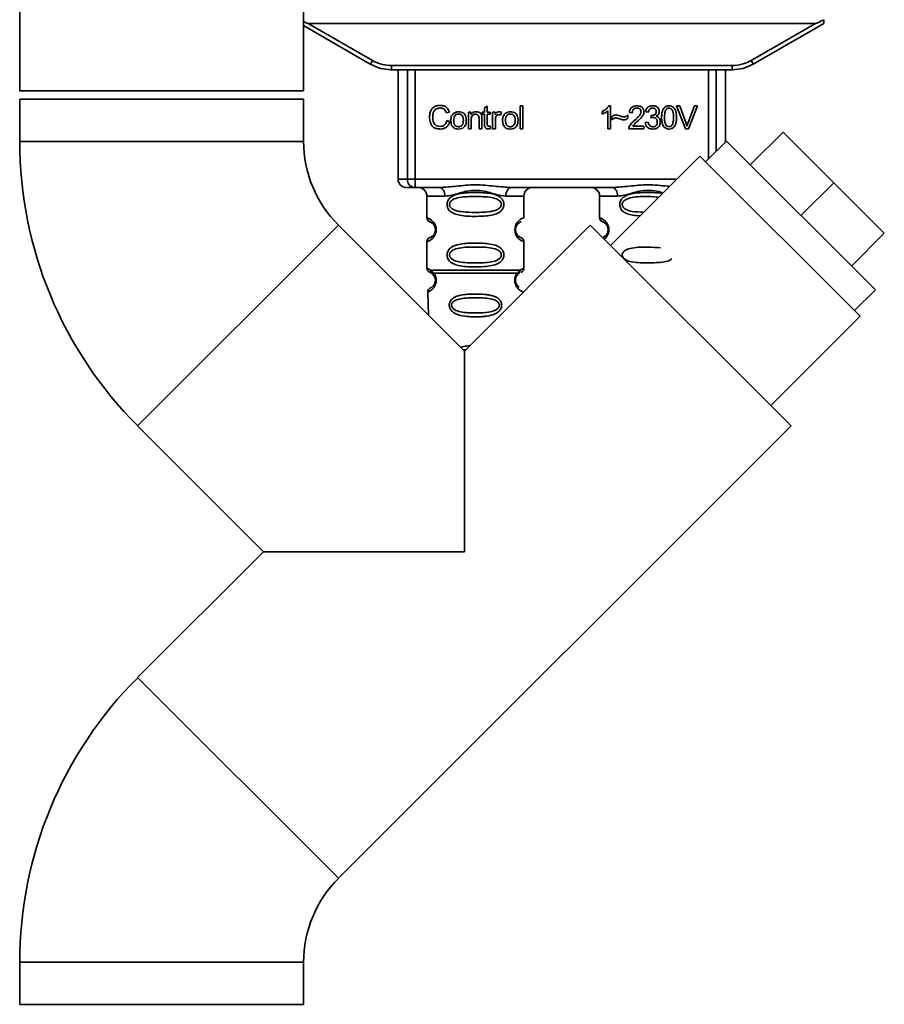
# Paper-space layout 'Blatt1' of a CAD drawing. Units: millimetres. Extents: x 0 to 5940, y 0 to 4200.
# Drawn here: x 1668 to 1770, y 2752 to 2869 of the extents above; entities that cross this region are included whole.
import ezdxf

# ---------------------------------------------------------------- set-up
doc = ezdxf.new("R2010")
doc.units = ezdxf.units.MM
doc.header["$LTSCALE"] = 10

psp = doc.layouts.new('Blatt1')

# ---------------------------------------------------------------- linework, layer by layer
at = {"color": 7, "linetype": 'Continuous', "lineweight": 35}
for p, q in [((1667.86, 3119.97), (1667.86, 2860.47)), ((1701.56, 2860.47), (1701.56, 2901.47)), ((1701.56, 2868.21), (1709.48, 2863.64)), ((1702.11, 2868.47), (1762.32, 2868.47)), ((1702.11, 2868.47), (1709.73, 2864.07)), ((1754.7, 2864.07), (1762.32, 2868.47)), ((1754.95, 2863.64), (1763.31, 2868.47)), ((1711.98, 2862.97), (1711.91, 2862.97)), ((1711.98, 2863.47), (1752.45, 2863.47)), ((1711.98, 2863.47), (1711.98, 2862.97)), ((1752.45, 2862.97), (1711.98, 2862.97)), ((1712.79, 2862.97), (1712.79, 2849.97)), ((1713.89, 2849.97), (1713.89, 2862.97)), ((1714.82, 2862.97), (1714.82, 2849.97)), ((1749.61, 2852.37), (1749.61, 2862.97)), ((1750.54, 2862.97), (1750.54, 2853.29)), ((1751.63, 2854.39), (1751.63, 2862.97)), ((1752.45, 2862.97), (1752.45, 2863.47)), ((1752.52, 2862.97), (1752.45, 2862.97)), ((1667.86, 2860.47), (1684.71, 2860.47)), ((1684.71, 2860.47), (1701.56, 2860.47)), ((1667.86, 2859.47), (1667.86, 2854.47)), ((1667.86, 2859.47), (1701.56, 2859.47)), ((1701.56, 2854.47), (1701.56, 2859.47)), ((1723.03, 2858.43), (1723.37, 2858.63)), ((1723.03, 2857.94), (1723.03, 2858.43)), ((1723.37, 2858.63), (1723.37, 2857.94)), ((1727.27, 2858.69), (1727.6, 2858.69)), ((1727.27, 2855.97), (1727.27, 2858.69)), ((1727.6, 2858.69), (1727.6, 2855.97)), ((1737.8, 2858.69), (1738.01, 2858.69)), ((1738.01, 2858.69), (1738.01, 2855.97)), ((1745.84, 2858.69), (1746.23, 2858.69)), ((1746.89, 2855.97), (1745.84, 2858.69)), ((1746.23, 2858.69), (1746.94, 2856.72)), ((1747.23, 2856.72), (1747.96, 2858.69)), ((1748.33, 2858.69), (1747.26, 2855.97)), ((1747.96, 2858.69), (1748.33, 2858.69)), ((1718.87, 2857.95), (1718.51, 2857.86)), ((1721.13, 2857.94), (1721.43, 2857.94)), ((1721.13, 2855.97), (1721.13, 2857.94)), ((1721.43, 2857.94), (1721.43, 2857.66)), ((1721.46, 2857.05), (1721.46, 2855.97)), ((1722.39, 2855.97), (1722.39, 2857.17)), ((1722.73, 2857.18), (1722.73, 2855.97)), ((1722.78, 2857.94), (1723.03, 2857.94)), ((1722.78, 2857.68), (1722.78, 2857.94)), ((1723.03, 2857.68), (1722.78, 2857.68)), ((1723.03, 2856.55), (1723.03, 2857.68)), ((1723.37, 2857.94), (1723.7, 2857.94)), ((1723.7, 2857.68), (1723.37, 2857.68)), ((1723.37, 2857.68), (1723.37, 2856.53)), ((1723.7, 2857.94), (1723.7, 2857.68)), ((1724, 2857.94), (1724.3, 2857.94)), ((1724, 2855.97), (1724, 2857.94)), ((1724.3, 2857.94), (1724.3, 2857.64)), ((1724.33, 2857), (1724.33, 2855.97)), ((1725.06, 2857.88), (1724.94, 2857.57)), ((1737.01, 2857.69), (1737.01, 2858.01)), ((1737.68, 2855.97), (1737.68, 2858.09)), ((1738.17, 2857.01), (1738.17, 2857.39)), ((1740.07, 2857.61), (1740.07, 2857.22)), ((1740.58, 2857.87), (1740.24, 2857.91)), ((1742.49, 2857.93), (1742.16, 2857.99)), ((1742.78, 2857.26), (1742.82, 2857.55)), ((1718.56, 2856.93), (1718.92, 2856.84)), ((1721.46, 2855.97), (1721.13, 2855.97)), ((1722.73, 2855.97), (1722.39, 2855.97)), ((1723.7, 2856.27), (1723.75, 2855.98)), ((1724.33, 2855.97), (1724, 2855.97)), ((1727.6, 2855.97), (1727.27, 2855.97)), ((1738.01, 2855.97), (1737.68, 2855.97)), ((1741.97, 2855.97), (1740.18, 2855.97)), ((1740.64, 2856.29), (1741.97, 2856.29)), ((1741.97, 2856.29), (1741.97, 2855.97)), ((1742.13, 2856.69), (1742.46, 2856.74)), ((1747.26, 2855.97), (1746.89, 2855.97)), ((1754.59, 2851.69), (1758.48, 2855.57)), ((1764.49, 2849.56), (1758.48, 2855.57)), ((1667.86, 2854.47), (1701.56, 2854.47)), ((1751.76, 2854.51), (1749.28, 2852.04)), ((1751.76, 2854.51), (1769.44, 2836.84)), ((1748.61, 2852.71), (1738.01, 2842.1)), ((1748.61, 2852.71), (1767.63, 2833.69)), ((1712.79, 2849.97), (1713.89, 2849.97)), ((1713.89, 2849.97), (1714.82, 2849.97)), ((1714.82, 2849.97), (1714.82, 2848.97)), ((1714.82, 2849.97), (1745.88, 2849.97)), ((1717.72, 2848.97), (1714.82, 2848.97)), ((1738.22, 2848.97), (1726.21, 2848.97)), ((1760.6, 2845.67), (1764.49, 2849.56)), ((1770.5, 2843.55), (1764.49, 2849.56)), ((1716.21, 2847.97), (1716.21, 2845.39)), ((1716.21, 2847.97), (1718.35, 2847.97)), ((1725.58, 2847.97), (1727.71, 2847.97)), ((1727.71, 2845.39), (1727.71, 2847.97)), ((1736.71, 2847.97), (1736.71, 2845.39)), ((1736.71, 2847.97), (1738.85, 2847.97)), ((1681.86, 2820.68), (1705.69, 2844.51)), ((1720.65, 2829.55), (1705.69, 2844.51)), ((1735.6, 2844.51), (1720.65, 2829.55)), ((1735.6, 2844.51), (1759.43, 2820.68)), ((1766.61, 2839.66), (1770.5, 2843.55)), ((1716.21, 2842.56), (1716.21, 2839.39)), ((1727.71, 2839.39), (1727.71, 2842.56)), ((1716.55, 2838.92), (1716.84, 2838.76)), ((1716.69, 2839.15), (1717.02, 2838.8)), ((1716.77, 2838.8), (1716.76, 2838.83)), ((1716.84, 2838.76), (1717.04, 2838.54)), ((1726.89, 2838.54), (1727.09, 2838.76)), ((1726.9, 2838.8), (1727.24, 2839.15)), ((1727.09, 2838.76), (1727.16, 2838.79)), ((1716.3, 2836.57), (1716.39, 2833.81)), ((1727.63, 2836.53), (1727.63, 2836.57)), ((1766.96, 2834.36), (1769.44, 2836.84)), ((1757.03, 2823.08), (1767.63, 2833.69)), ((1720.51, 2829.69), (1720.81, 2829.72)), ((1720.65, 2829.55), (1720.65, 2805.72)), ((1681.86, 2820.68), (1696.82, 2805.72)), ((1705.69, 2766.94), (1759.43, 2820.68)), ((1696.82, 2805.72), (1681.86, 2790.77)), ((1720.65, 2805.72), (1696.82, 2805.72)), ((1681.86, 2790.77), (1705.69, 2766.94)), ((1667.86, 2756.97), (1667.86, 2751.97)), ((1667.86, 2756.97), (1701.56, 2756.97)), ((1701.56, 2751.97), (1701.56, 2756.97)), ((1667.86, 2751.97), (1701.56, 2751.97))]:
    psp.add_line(p, q, dxfattribs=at)
at = {"color": 7, "linetype": 'Continuous', "lineweight": 35, "flags": 128}
for points in [[(1718.35, 2847.97), (1718.34, 2848.17), (1718.3, 2848.36), (1718.24, 2848.53), (1718.17, 2848.68), (1718.07, 2848.8), (1717.96, 2848.9), (1717.84, 2848.95), (1717.72, 2848.97)], [(1726.21, 2848.97), (1726.08, 2848.95), (1725.97, 2848.9), (1725.86, 2848.8), (1725.76, 2848.68), (1725.68, 2848.53), (1725.63, 2848.36), (1725.59, 2848.17), (1725.58, 2847.97)], [(1738.85, 2847.97), (1738.84, 2848.17), (1738.8, 2848.36), (1738.74, 2848.53), (1738.67, 2848.68), (1738.57, 2848.8), (1738.46, 2848.9), (1738.34, 2848.95), (1738.22, 2848.97)]]:
    psp.add_lwpolyline(points, dxfattribs=at)
at = {"color": 7, "linetype": 'Continuous', "lineweight": 35}
for centre, radius, start, end in [((1685.11, 2878.14), 28.36, 329.2468, 330.2494), ((1779.32, 2878.14), 28.36, 209.7506, 210.7532), ((1715.66, 2854.47), 47.79, 180, 225), ((1715.66, 2854.47), 14.09, 180, 225), ((1713.79, 2849.97), 1, 180, 270), ((1714.85, 2849.94), 0.966, 177.9134, 267.7491), ((1715.21, 2847.97), 1, 0, 90), ((1728.71, 2847.97), 1, 90, 180), ((1735.71, 2847.97), 1, 0, 90), ((1716.71, 2845.39), 0.5, 180, 250.5288), ((1728.1, 2843.97), 1.46, 105.1096, 254.8904), ((1737.21, 2845.39), 0.5, 180, 250.5288), ((1716.71, 2842.56), 0.5, 109.4712, 180), ((1716.71, 2839.39), 0.5, 180, 250.5288), ((1716.8, 2836.59), 0.5, 112.8915, 182), ((1715.66, 2756.97), 47.79, 135, 180), ((1715.66, 2756.97), 14.09, 135, 180)]:
    psp.add_arc(centre, radius, start, end, dxfattribs=at)
for points, knots in [([(1702.11, 2868.47), (1702.1, 2868.47), (1702.08, 2868.48), (1702.03, 2868.49), (1701.91, 2868.53), (1701.75, 2868.61), (1701.62, 2868.67), (1701.56, 2868.7)], [0, 0, 0, 0, 0.04263, 0.107468, 0.255515, 0.661632, 1, 1, 1, 1]), ([(1763.31, 2868.92), (1763.06, 2868.79), (1762.76, 2868.64), (1762.44, 2868.5), (1762.35, 2868.48), (1762.33, 2868.47), (1762.32, 2868.47)], [0, 0, 0, 0, 0.759745, 0.932709, 0.973735, 1, 1, 1, 1]), ([(1763.31, 2868.92), (1763.31, 2868.85), (1763.31, 2868.72), (1763.31, 2868.57), (1763.31, 2868.49), (1763.31, 2868.48), (1763.31, 2868.47)], [0, 0, 0, 0, 0.288437, 0.58078, 0.798899, 1, 1, 1, 1]), ([(1709.73, 2864.07), (1710.13, 2863.88), (1710.84, 2863.54), (1711.63, 2863.49), (1711.98, 2863.47)], [0, 0, 0, 0, 0.559553, 1, 1, 1, 1]), ([(1752.45, 2863.47), (1752.89, 2863.5), (1753.68, 2863.56), (1754.39, 2863.92), (1754.7, 2864.07)], [0, 0, 0, 0, 0.559553, 1, 1, 1, 1]), ([(1709.48, 2863.64), (1709.88, 2863.45), (1710.67, 2863.06), (1711.55, 2863), (1711.98, 2862.97)], [0, 0, 0, 0, 0.50584, 1, 1, 1, 1]), ([(1752.45, 2862.97), (1752.88, 2863), (1753.76, 2863.06), (1754.55, 2863.45), (1754.95, 2863.64)], [0, 0, 0, 0, 0.494156, 1, 1, 1, 1]), ([(1716.52, 2857.35), (1716.53, 2857.51), (1716.54, 2857.8), (1716.67, 2858.19), (1716.92, 2858.5), (1717.32, 2858.71), (1717.63, 2858.73), (1717.8, 2858.74)], [0, 0, 0, 0, 0.218421, 0.401937, 0.566529, 0.765088, 1, 1, 1, 1]), ([(1717.79, 2858.43), (1717.69, 2858.42), (1717.49, 2858.41), (1717.23, 2858.29), (1717.03, 2858.08), (1716.91, 2857.75), (1716.9, 2857.5), (1716.89, 2857.36)], [0, 0, 0, 0, 0.1922538, 0.3592602, 0.5213954, 0.7356179, 1, 1, 1, 1]), ([(1718.51, 2857.86), (1718.48, 2857.96), (1718.41, 2858.13), (1718.22, 2858.32), (1718.01, 2858.42), (1717.86, 2858.42), (1717.79, 2858.43)], [0, 0, 0, 0, 0.304678, 0.568972, 0.774621, 1, 1, 1, 1]), ([(1717.8, 2858.74), (1717.94, 2858.73), (1718.21, 2858.71), (1718.54, 2858.52), (1718.76, 2858.25), (1718.83, 2858.05), (1718.87, 2857.95)], [0, 0, 0, 0, 0.296923, 0.558196, 0.766816, 1, 1, 1, 1]), ([(1737.01, 2858.01), (1737.21, 2858.11), (1737.52, 2858.28), (1737.72, 2858.58), (1737.8, 2858.69)], [0, 0, 0, 0, 0.605036, 1, 1, 1, 1]), ([(1740.24, 2857.91), (1740.25, 2858), (1740.28, 2858.17), (1740.38, 2858.39), (1740.56, 2858.56), (1740.81, 2858.68), (1741.01, 2858.69), (1741.12, 2858.69)], [0, 0, 0, 0, 0.204649, 0.382399, 0.548961, 0.756031, 1, 1, 1, 1]), ([(1741.11, 2858.42), (1741.05, 2858.42), (1740.94, 2858.41), (1740.79, 2858.35), (1740.67, 2858.24), (1740.6, 2858.08), (1740.59, 2857.94), (1740.58, 2857.87)], [0, 0, 0, 0, 0.2063586, 0.3823897, 0.5459271, 0.7517287, 1, 1, 1, 1]), ([(1741.62, 2857.95), (1741.62, 2858), (1741.61, 2858.1), (1741.56, 2858.24), (1741.46, 2858.34), (1741.3, 2858.41), (1741.18, 2858.41), (1741.11, 2858.42)], [0, 0, 0, 0, 0.202161, 0.375301, 0.538172, 0.746469, 1, 1, 1, 1]), ([(1741.12, 2858.69), (1741.22, 2858.69), (1741.39, 2858.68), (1741.63, 2858.6), (1741.82, 2858.46), (1741.95, 2858.23), (1741.96, 2858.04), (1741.97, 2857.94)], [0, 0, 0, 0, 0.222306, 0.408354, 0.573454, 0.769693, 1, 1, 1, 1]), ([(1742.16, 2857.99), (1742.19, 2858.11), (1742.24, 2858.32), (1742.45, 2858.56), (1742.71, 2858.68), (1742.88, 2858.69), (1742.98, 2858.69)], [0, 0, 0, 0, 0.302172, 0.560281, 0.765896, 1, 1, 1, 1]), ([(1742.98, 2858.42), (1742.91, 2858.41), (1742.78, 2858.4), (1742.62, 2858.28), (1742.53, 2858.11), (1742.51, 2858), (1742.49, 2857.93)], [0, 0, 0, 0, 0.27459, 0.524574, 0.741582, 1, 1, 1, 1]), ([(1742.98, 2858.69), (1743.07, 2858.69), (1743.23, 2858.68), (1743.46, 2858.61), (1743.64, 2858.47), (1743.75, 2858.26), (1743.76, 2858.08), (1743.77, 2857.99)], [0, 0, 0, 0, 0.222912, 0.409356, 0.574539, 0.770417, 1, 1, 1, 1]), ([(1743.43, 2858), (1743.42, 2858.04), (1743.42, 2858.13), (1743.37, 2858.25), (1743.28, 2858.35), (1743.15, 2858.41), (1743.04, 2858.42), (1742.98, 2858.42)], [0, 0, 0, 0, 0.205329, 0.380462, 0.543618, 0.750017, 1, 1, 1, 1]), ([(1744.06, 2857.31), (1744.07, 2857.47), (1744.07, 2857.75), (1744.16, 2858.13), (1744.32, 2858.44), (1744.59, 2858.66), (1744.83, 2858.68), (1744.94, 2858.69)], [0, 0, 0, 0, 0.253654, 0.460771, 0.631376, 0.809298, 1, 1, 1, 1]), ([(1744.57, 2858.22), (1744.55, 2858.17), (1744.49, 2858.06), (1744.42, 2857.76), (1744.41, 2857.5), (1744.4, 2857.31)], [0, 0, 0, 0, 0.1796558, 0.4007339, 1, 1, 1, 1]), ([(1744.94, 2858.42), (1744.9, 2858.42), (1744.83, 2858.41), (1744.73, 2858.37), (1744.64, 2858.31), (1744.6, 2858.25), (1744.57, 2858.22)], [0, 0, 0, 0, 0.256131, 0.492579, 0.732161, 1, 1, 1, 1]), ([(1744.94, 2858.69), (1745.05, 2858.69), (1745.24, 2858.67), (1745.5, 2858.51), (1745.69, 2858.23), (1745.81, 2857.82), (1745.82, 2857.49), (1745.83, 2857.31)], [0, 0, 0, 0, 0.1638364, 0.3141788, 0.4754437, 0.7064282, 1, 1, 1, 1]), ([(1745.48, 2857.31), (1745.48, 2857.47), (1745.47, 2857.76), (1745.39, 2858.08), (1745.28, 2858.26), (1745.18, 2858.35), (1745.07, 2858.41), (1744.98, 2858.41), (1744.94, 2858.42)], [0, 0, 0, 0, 0.355032, 0.618427, 0.722857, 0.81598, 0.905498, 1, 1, 1, 1]), ([(1717.79, 2855.93), (1717.65, 2855.94), (1717.38, 2855.95), (1717.01, 2856.11), (1716.72, 2856.39), (1716.54, 2856.83), (1716.53, 2857.17), (1716.52, 2857.35)], [0, 0, 0, 0, 0.199061, 0.370266, 0.532882, 0.743035, 1, 1, 1, 1]), ([(1716.89, 2857.36), (1716.89, 2857.23), (1716.9, 2857), (1716.99, 2856.68), (1717.16, 2856.43), (1717.43, 2856.26), (1717.65, 2856.25), (1717.76, 2856.24)], [0, 0, 0, 0, 0.235107, 0.429626, 0.596669, 0.785319, 1, 1, 1, 1]), ([(1719.04, 2856.96), (1719.05, 2857.05), (1719.05, 2857.23), (1719.13, 2857.52), (1719.27, 2857.68), (1719.35, 2857.77)], [0, 0, 0, 0, 0.320528, 0.601623, 1, 1, 1, 1]), ([(1719.35, 2857.77), (1719.45, 2857.84), (1719.63, 2857.96), (1719.86, 2857.98), (1719.96, 2857.98)], [0, 0, 0, 0, 0.54656, 1, 1, 1, 1]), ([(1719.96, 2857.71), (1719.92, 2857.71), (1719.83, 2857.7), (1719.71, 2857.67), (1719.61, 2857.61), (1719.53, 2857.52), (1719.46, 2857.41), (1719.4, 2857.23), (1719.39, 2857.07), (1719.39, 2856.96)], [0, 0, 0, 0, 0.125737, 0.239038, 0.345584, 0.452144, 0.565775, 0.692498, 1, 1, 1, 1]), ([(1719.96, 2857.98), (1720.07, 2857.98), (1720.26, 2857.97), (1720.52, 2857.86), (1720.73, 2857.66), (1720.86, 2857.36), (1720.87, 2857.12), (1720.88, 2856.99)], [0, 0, 0, 0, 0.2016551, 0.3744785, 0.5373067, 0.7459068, 1, 1, 1, 1]), ([(1720.54, 2856.97), (1720.53, 2857.08), (1720.52, 2857.23), (1720.46, 2857.42), (1720.4, 2857.52), (1720.31, 2857.61), (1720.21, 2857.67), (1720.09, 2857.7), (1720.01, 2857.71), (1719.96, 2857.71)], [0, 0, 0, 0, 0.30528, 0.431504, 0.545057, 0.651774, 0.758829, 0.873019, 1, 1, 1, 1]), ([(1720.88, 2856.99), (1720.87, 2856.87), (1720.87, 2856.65), (1720.77, 2856.35), (1720.59, 2856.11), (1720.31, 2855.95), (1720.08, 2855.94), (1719.96, 2855.93)], [0, 0, 0, 0, 0.2246731, 0.4122722, 0.5777006, 0.7725293, 1, 1, 1, 1]), ([(1719.96, 2856.21), (1720.01, 2856.21), (1720.09, 2856.21), (1720.21, 2856.25), (1720.31, 2856.31), (1720.4, 2856.4), (1720.46, 2856.51), (1720.52, 2856.7), (1720.53, 2856.86), (1720.54, 2856.97)], [0, 0, 0, 0, 0.12424, 0.236371, 0.342205, 0.448588, 0.562556, 0.690045, 1, 1, 1, 1]), ([(1721.43, 2857.66), (1721.47, 2857.72), (1721.55, 2857.82), (1721.77, 2857.96), (1721.94, 2857.97), (1722.05, 2857.98)], [0, 0, 0, 0, 0.28215, 0.550875, 1, 1, 1, 1]), ([(1721.98, 2857.69), (1721.92, 2857.69), (1721.81, 2857.68), (1721.66, 2857.61), (1721.54, 2857.48), (1721.47, 2857.28), (1721.46, 2857.13), (1721.46, 2857.05)], [0, 0, 0, 0, 0.188066, 0.352527, 0.51442, 0.731139, 1, 1, 1, 1]), ([(1722.39, 2857.17), (1722.39, 2857.23), (1722.39, 2857.34), (1722.34, 2857.48), (1722.27, 2857.6), (1722.14, 2857.68), (1722.04, 2857.69), (1721.98, 2857.69)], [0, 0, 0, 0, 0.235477, 0.430243, 0.597349, 0.785781, 1, 1, 1, 1]), ([(1722.05, 2857.98), (1722.15, 2857.98), (1722.32, 2857.97), (1722.53, 2857.86), (1722.66, 2857.69), (1722.69, 2857.57), (1722.71, 2857.51)], [0, 0, 0, 0, 0.312664, 0.574738, 0.776203, 1, 1, 1, 1]), ([(1722.71, 2857.51), (1722.71, 2857.46), (1722.73, 2857.35), (1722.73, 2857.24), (1722.73, 2857.18)], [0, 0, 0, 0, 0.455529, 1, 1, 1, 1]), ([(1724.3, 2857.64), (1724.33, 2857.7), (1724.39, 2857.8), (1724.5, 2857.91), (1724.61, 2857.97), (1724.69, 2857.98), (1724.72, 2857.98)], [0, 0, 0, 0, 0.346337, 0.628583, 0.819455, 1, 1, 1, 1]), ([(1724.38, 2857.39), (1724.37, 2857.32), (1724.33, 2857.19), (1724.33, 2857.06), (1724.33, 2857)], [0, 0, 0, 0, 0.5439546, 1, 1, 1, 1]), ([(1724.7, 2857.64), (1724.66, 2857.64), (1724.58, 2857.63), (1724.48, 2857.57), (1724.42, 2857.49), (1724.4, 2857.43), (1724.38, 2857.39)], [0, 0, 0, 0, 0.28223, 0.54083, 0.755643, 1, 1, 1, 1]), ([(1724.94, 2857.57), (1724.9, 2857.59), (1724.82, 2857.63), (1724.74, 2857.64), (1724.7, 2857.64)], [0, 0, 0, 0, 0.577679, 1, 1, 1, 1]), ([(1724.72, 2857.98), (1724.78, 2857.98), (1724.9, 2857.97), (1725.01, 2857.91), (1725.06, 2857.88)], [0, 0, 0, 0, 0.534001, 1, 1, 1, 1]), ([(1725.19, 2856.96), (1725.19, 2857.05), (1725.2, 2857.23), (1725.28, 2857.52), (1725.41, 2857.68), (1725.49, 2857.77)], [0, 0, 0, 0, 0.320528, 0.601623, 1, 1, 1, 1]), ([(1725.49, 2857.77), (1725.59, 2857.84), (1725.78, 2857.96), (1726, 2857.98), (1726.11, 2857.98)], [0, 0, 0, 0, 0.54656, 1, 1, 1, 1]), ([(1726.11, 2857.71), (1726.06, 2857.71), (1725.97, 2857.7), (1725.85, 2857.67), (1725.75, 2857.61), (1725.67, 2857.52), (1725.61, 2857.41), (1725.54, 2857.23), (1725.54, 2857.07), (1725.53, 2856.96)], [0, 0, 0, 0, 0.125737, 0.239038, 0.345584, 0.452144, 0.565775, 0.692498, 1, 1, 1, 1]), ([(1726.11, 2857.98), (1726.21, 2857.98), (1726.4, 2857.97), (1726.67, 2857.86), (1726.87, 2857.66), (1727, 2857.36), (1727.02, 2857.12), (1727.02, 2856.99)], [0, 0, 0, 0, 0.201655, 0.374479, 0.537307, 0.745907, 1, 1, 1, 1]), ([(1726.68, 2856.97), (1726.67, 2857.08), (1726.67, 2857.23), (1726.6, 2857.42), (1726.54, 2857.52), (1726.46, 2857.61), (1726.36, 2857.67), (1726.24, 2857.7), (1726.15, 2857.71), (1726.11, 2857.71)], [0, 0, 0, 0, 0.30528, 0.431504, 0.545057, 0.651774, 0.758829, 0.873019, 1, 1, 1, 1]), ([(1727.02, 2856.99), (1727.02, 2856.87), (1727.01, 2856.65), (1726.91, 2856.35), (1726.74, 2856.11), (1726.45, 2855.95), (1726.23, 2855.94), (1726.11, 2855.93)], [0, 0, 0, 0, 0.224673, 0.412272, 0.577701, 0.772529, 1, 1, 1, 1]), ([(1726.11, 2856.21), (1726.15, 2856.21), (1726.24, 2856.21), (1726.36, 2856.25), (1726.46, 2856.31), (1726.54, 2856.4), (1726.6, 2856.51), (1726.67, 2856.7), (1726.67, 2856.86), (1726.68, 2856.97)], [0, 0, 0, 0, 0.12424, 0.236371, 0.342205, 0.448588, 0.562556, 0.690045, 1, 1, 1, 1]), ([(1737.68, 2858.09), (1737.57, 2858), (1737.37, 2857.84), (1737.12, 2857.74), (1737.01, 2857.69)], [0, 0, 0, 0, 0.5405554, 1, 1, 1, 1]), ([(1738.17, 2857.39), (1738.25, 2857.46), (1738.4, 2857.58), (1738.6, 2857.6), (1738.69, 2857.6)], [0, 0, 0, 0, 0.545318, 1, 1, 1, 1]), ([(1738.65, 2857.25), (1738.61, 2857.25), (1738.52, 2857.24), (1738.35, 2857.16), (1738.24, 2857.07), (1738.17, 2857.01)], [0, 0, 0, 0, 0.232412, 0.495161, 1, 1, 1, 1]), ([(1739.55, 2857.01), (1739.51, 2857.01), (1739.39, 2857.03), (1739.09, 2857.12), (1738.84, 2857.2), (1738.65, 2857.25)], [0, 0, 0, 0, 0.148329, 0.370565, 1, 1, 1, 1]), ([(1738.69, 2857.6), (1738.78, 2857.59), (1738.98, 2857.56), (1739.17, 2857.48), (1739.27, 2857.44)], [0, 0, 0, 0, 0.473899, 1, 1, 1, 1]), ([(1739.27, 2857.44), (1739.33, 2857.41), (1739.44, 2857.37), (1739.55, 2857.36), (1739.59, 2857.35)], [0, 0, 0, 0, 0.642837, 1, 1, 1, 1]), ([(1740.07, 2857.22), (1739.98, 2857.15), (1739.83, 2857.03), (1739.64, 2857.01), (1739.55, 2857.01)], [0, 0, 0, 0, 0.567539, 1, 1, 1, 1]), ([(1739.59, 2857.35), (1739.63, 2857.36), (1739.73, 2857.37), (1739.9, 2857.45), (1740, 2857.55), (1740.07, 2857.61)], [0, 0, 0, 0, 0.248294, 0.513002, 1, 1, 1, 1]), ([(1740.22, 2856.2), (1740.25, 2856.27), (1740.32, 2856.42), (1740.54, 2856.68), (1740.74, 2856.86), (1740.87, 2856.97)], [0, 0, 0, 0, 0.216403, 0.479331, 1, 1, 1, 1]), ([(1740.87, 2856.97), (1741.09, 2857.16), (1741.36, 2857.4), (1741.59, 2857.76), (1741.61, 2857.89), (1741.62, 2857.95)], [0, 0, 0, 0, 0.684027, 0.861842, 1, 1, 1, 1]), ([(1741.97, 2857.94), (1741.96, 2857.88), (1741.95, 2857.75), (1741.85, 2857.56), (1741.62, 2857.22), (1741.36, 2856.99), (1741.17, 2856.81)], [0, 0, 0, 0, 0.126025, 0.2739, 0.450507, 1, 1, 1, 1]), ([(1743.02, 2857.3), (1742.98, 2857.29), (1742.9, 2857.29), (1742.82, 2857.27), (1742.78, 2857.26)], [0, 0, 0, 0, 0.506621, 1, 1, 1, 1]), ([(1742.82, 2857.55), (1742.83, 2857.55), (1742.85, 2857.55), (1742.87, 2857.55), (1742.88, 2857.55)], [0, 0, 0, 0, 0.620319, 1, 1, 1, 1]), ([(1742.88, 2857.55), (1742.94, 2857.55), (1743.05, 2857.55), (1743.21, 2857.6), (1743.33, 2857.68), (1743.41, 2857.82), (1743.42, 2857.94), (1743.43, 2858)], [0, 0, 0, 0, 0.230705, 0.422289, 0.588617, 0.779865, 1, 1, 1, 1]), ([(1743.55, 2856.77), (1743.54, 2856.83), (1743.54, 2856.94), (1743.48, 2857.09), (1743.38, 2857.21), (1743.22, 2857.29), (1743.09, 2857.29), (1743.02, 2857.3)], [0, 0, 0, 0, 0.209958, 0.388027, 0.551643, 0.755269, 1, 1, 1, 1]), ([(1743.77, 2857.99), (1743.76, 2857.92), (1743.76, 2857.8), (1743.67, 2857.64), (1743.54, 2857.52), (1743.45, 2857.47), (1743.4, 2857.44)], [0, 0, 0, 0, 0.279858, 0.542566, 0.759122, 1, 1, 1, 1]), ([(1743.4, 2857.44), (1743.48, 2857.42), (1743.64, 2857.37), (1743.81, 2857.2), (1743.89, 2856.99), (1743.9, 2856.85), (1743.9, 2856.78)], [0, 0, 0, 0, 0.288151, 0.544825, 0.756652, 1, 1, 1, 1]), ([(1744.33, 2856.21), (1744.28, 2856.28), (1744.18, 2856.44), (1744.08, 2856.82), (1744.07, 2857.11), (1744.06, 2857.31)], [0, 0, 0, 0, 0.224146, 0.486782, 1, 1, 1, 1]), ([(1744.4, 2857.31), (1744.41, 2857.15), (1744.42, 2856.87), (1744.5, 2856.54), (1744.61, 2856.36), (1744.7, 2856.27), (1744.82, 2856.22), (1744.9, 2856.21), (1744.94, 2856.21)], [0, 0, 0, 0, 0.355674, 0.619409, 0.723828, 0.816779, 0.90596, 1, 1, 1, 1]), ([(1744.94, 2856.21), (1744.99, 2856.21), (1745.07, 2856.22), (1745.19, 2856.27), (1745.28, 2856.36), (1745.39, 2856.54), (1745.47, 2856.87), (1745.48, 2857.15), (1745.48, 2857.31)], [0, 0, 0, 0, 0.093803, 0.182838, 0.275686, 0.379988, 0.6436, 1, 1, 1, 1]), ([(1745.83, 2857.31), (1745.82, 2857.15), (1745.82, 2856.87), (1745.73, 2856.49), (1745.57, 2856.18), (1745.29, 2855.96), (1745.06, 2855.94), (1744.94, 2855.93)], [0, 0, 0, 0, 0.2535385, 0.4605761, 0.6311564, 0.8091433, 1, 1, 1, 1]), ([(1717.76, 2856.24), (1717.87, 2856.25), (1718.08, 2856.26), (1718.33, 2856.43), (1718.49, 2856.66), (1718.53, 2856.84), (1718.56, 2856.93)], [0, 0, 0, 0, 0.283768, 0.538789, 0.752348, 1, 1, 1, 1]), ([(1718.92, 2856.84), (1718.87, 2856.69), (1718.78, 2856.4), (1718.49, 2856.1), (1718.14, 2855.95), (1717.91, 2855.94), (1717.79, 2855.93)], [0, 0, 0, 0, 0.301178, 0.562165, 0.768775, 1, 1, 1, 1]), ([(1719.96, 2855.93), (1719.86, 2855.94), (1719.66, 2855.95), (1719.4, 2856.06), (1719.19, 2856.26), (1719.06, 2856.58), (1719.05, 2856.82), (1719.04, 2856.96)], [0, 0, 0, 0, 0.1989935, 0.3701563, 0.5327671, 0.7429609, 1, 1, 1, 1]), ([(1719.39, 2856.96), (1719.39, 2856.85), (1719.4, 2856.69), (1719.46, 2856.5), (1719.52, 2856.39), (1719.61, 2856.31), (1719.71, 2856.25), (1719.83, 2856.21), (1719.92, 2856.21), (1719.96, 2856.21)], [0, 0, 0, 0, 0.306992, 0.433748, 0.54753, 0.654107, 0.760661, 0.874045, 1, 1, 1, 1]), ([(1723.5, 2855.95), (1723.44, 2855.95), (1723.34, 2855.96), (1723.21, 2856.02), (1723.1, 2856.15), (1723.04, 2856.33), (1723.04, 2856.47), (1723.03, 2856.55)], [0, 0, 0, 0, 0.182862, 0.3442, 0.505849, 0.72566, 1, 1, 1, 1]), ([(1723.37, 2856.53), (1723.37, 2856.5), (1723.37, 2856.44), (1723.39, 2856.37), (1723.42, 2856.31), (1723.48, 2856.26), (1723.53, 2856.26), (1723.56, 2856.26)], [0, 0, 0, 0, 0.2454802, 0.4470002, 0.6159254, 0.7985224, 1, 1, 1, 1]), ([(1723.75, 2855.98), (1723.7, 2855.97), (1723.61, 2855.95), (1723.53, 2855.95), (1723.5, 2855.95)], [0, 0, 0, 0, 0.591734, 1, 1, 1, 1]), ([(1723.56, 2856.26), (1723.58, 2856.26), (1723.63, 2856.26), (1723.68, 2856.27), (1723.7, 2856.27)], [0, 0, 0, 0, 0.49957, 1, 1, 1, 1]), ([(1726.11, 2855.93), (1726, 2855.94), (1725.81, 2855.95), (1725.54, 2856.06), (1725.33, 2856.26), (1725.2, 2856.58), (1725.19, 2856.82), (1725.19, 2856.96)], [0, 0, 0, 0, 0.198994, 0.370156, 0.532767, 0.742961, 1, 1, 1, 1]), ([(1725.53, 2856.96), (1725.54, 2856.85), (1725.54, 2856.69), (1725.61, 2856.5), (1725.67, 2856.39), (1725.75, 2856.31), (1725.85, 2856.25), (1725.97, 2856.21), (1726.06, 2856.21), (1726.11, 2856.21)], [0, 0, 0, 0, 0.306992, 0.433748, 0.54753, 0.654107, 0.760661, 0.874045, 1, 1, 1, 1]), ([(1740.18, 2855.97), (1740.18, 2856.02), (1740.18, 2856.1), (1740.2, 2856.17), (1740.22, 2856.2)], [0, 0, 0, 0, 0.5607394, 1, 1, 1, 1]), ([(1741.17, 2856.81), (1741.04, 2856.71), (1740.84, 2856.55), (1740.69, 2856.35), (1740.64, 2856.29)], [0, 0, 0, 0, 0.678838, 1, 1, 1, 1]), ([(1742.99, 2855.93), (1742.9, 2855.94), (1742.73, 2855.94), (1742.5, 2856.02), (1742.31, 2856.17), (1742.17, 2856.4), (1742.14, 2856.59), (1742.13, 2856.69)], [0, 0, 0, 0, 0.209684, 0.39078, 0.558089, 0.762245, 1, 1, 1, 1]), ([(1742.46, 2856.74), (1742.48, 2856.65), (1742.53, 2856.49), (1742.66, 2856.31), (1742.82, 2856.22), (1742.93, 2856.21), (1742.99, 2856.21)], [0, 0, 0, 0, 0.328357, 0.594762, 0.78972, 1, 1, 1, 1]), ([(1743.9, 2856.78), (1743.9, 2856.68), (1743.89, 2856.5), (1743.79, 2856.26), (1743.61, 2856.07), (1743.33, 2855.95), (1743.11, 2855.94), (1742.99, 2855.93)], [0, 0, 0, 0, 0.202756, 0.37627, 0.539193, 0.747133, 1, 1, 1, 1]), ([(1742.99, 2856.21), (1743.05, 2856.21), (1743.17, 2856.21), (1743.33, 2856.27), (1743.46, 2856.39), (1743.54, 2856.56), (1743.54, 2856.7), (1743.55, 2856.77)], [0, 0, 0, 0, 0.209014, 0.386482, 0.55, 0.754191, 1, 1, 1, 1]), ([(1744.94, 2855.93), (1744.88, 2855.93), (1744.74, 2855.94), (1744.52, 2856.02), (1744.4, 2856.14), (1744.33, 2856.21)], [0, 0, 0, 0, 0.2975268, 0.5720774, 1, 1, 1, 1]), ([(1746.94, 2856.72), (1746.97, 2856.63), (1747.02, 2856.48), (1747.06, 2856.34), (1747.08, 2856.27)], [0, 0, 0, 0, 0.579396, 1, 1, 1, 1]), ([(1747.08, 2856.27), (1747.1, 2856.36), (1747.15, 2856.51), (1747.2, 2856.65), (1747.23, 2856.72)], [0, 0, 0, 0, 0.556662, 1, 1, 1, 1]), ([(1714.82, 2848.97), (1714.48, 2848.97), (1713.89, 2848.97), (1713.86, 2848.97), (1713.85, 2848.97)], [0, 0, 0, 0, 0.559545, 1, 1, 1, 1]), ([(1717.72, 2848.97), (1718.38, 2849.02), (1719.76, 2849.13), (1721.96, 2849.41), (1724.17, 2849.13), (1725.55, 2849.02), (1726.21, 2848.97)], [0, 0, 0, 0, 0.23916, 0.500012, 0.760859, 1, 1, 1, 1]), ([(1738.22, 2848.97), (1738.88, 2849.02), (1740.26, 2849.13), (1742.46, 2849.41), (1744.09, 2849.19), (1744.92, 2849.13), (1745.02, 2849.12)], [0, 0, 0, 0, 0.299864, 0.626926, 0.953981, 1, 1, 1, 1]), ([(1725.58, 2847.97), (1725.31, 2848), (1724.77, 2848.05), (1723.89, 2848.31), (1722.96, 2848.57), (1721.96, 2848.69), (1721.14, 2848.59), (1720.51, 2848.44), (1719.89, 2848.27), (1719.15, 2848.05), (1718.62, 2848), (1718.35, 2847.97)], [0, 0, 0, 0, 0.12455, 0.249954, 0.375378, 0.499928, 0.624498, 0.687186, 0.750025, 0.875449, 1, 1, 1, 1]), ([(1725.34, 2846.97), (1725.34, 2846.92), (1725.33, 2846.8), (1725.27, 2846.59), (1725.12, 2846.3), (1724.73, 2845.96), (1724.07, 2845.72), (1723.15, 2845.59), (1721.81, 2845.54), (1720.5, 2845.58), (1719.5, 2845.83), (1719.06, 2846.07), (1718.8, 2846.33), (1718.67, 2846.56), (1718.59, 2846.81), (1718.58, 2847.07), (1718.65, 2847.35), (1718.79, 2847.6), (1719.01, 2847.83), (1719.35, 2848.04), (1720.15, 2848.32), (1721.27, 2848.39), (1722.55, 2848.39), (1723.51, 2848.32), (1724.24, 2848.18), (1724.75, 2847.95), (1725.06, 2847.7), (1725.24, 2847.43), (1725.33, 2847.18), (1725.34, 2847.04), (1725.34, 2846.97)], [0, 0, 0, 0, 0.010201, 0.020756, 0.039226, 0.070013, 0.121443, 0.174894, 0.242728, 0.361314, 0.404184, 0.439328, 0.458912, 0.476594, 0.488781, 0.504547, 0.523557, 0.539799, 0.55772, 0.585196, 0.617386, 0.722103, 0.786619, 0.844175, 0.896553, 0.926986, 0.95317, 0.974931, 0.987752, 1, 1, 1, 1]), ([(1725.05, 2846.97), (1725.04, 2846.92), (1725.03, 2846.81), (1724.91, 2846.6), (1724.55, 2846.31), (1723.55, 2846.05), (1721.96, 2846.02), (1720.38, 2846.05), (1719.43, 2846.29), (1719.11, 2846.52), (1718.98, 2846.66), (1718.9, 2846.81), (1718.87, 2846.97), (1718.9, 2847.14), (1719.01, 2847.35), (1719.38, 2847.64), (1720.38, 2847.9), (1721.96, 2847.93), (1723.55, 2847.9), (1724.55, 2847.64), (1724.91, 2847.35), (1725.03, 2847.14), (1725.04, 2847.03), (1725.05, 2846.97)], [0, 0, 0, 0, 0.011634, 0.0239322, 0.0511377, 0.1135471, 0.2499637, 0.3863785, 0.4487743, 0.4633691, 0.4761294, 0.4885166, 0.5000581, 0.511545, 0.5240072, 0.5512273, 0.613625, 0.7500353, 0.8864541, 0.9488432, 0.9760625, 0.9885697, 1, 1, 1, 1]), ([(1744.25, 2848.35), (1743.98, 2848.42), (1743.41, 2848.57), (1742.46, 2848.69), (1741.64, 2848.59), (1741.01, 2848.44), (1740.39, 2848.27), (1739.65, 2848.05), (1739.12, 2848), (1738.85, 2847.97)], [0, 0, 0, 0, 0.14706, 0.317136, 0.487241, 0.572843, 0.658652, 0.829922, 1, 1, 1, 1]), ([(1741.53, 2845.63), (1741.22, 2845.64), (1740.67, 2845.65), (1740, 2845.84), (1739.56, 2846.07), (1739.3, 2846.33), (1739.17, 2846.56), (1739.09, 2846.81), (1739.08, 2847.07), (1739.15, 2847.35), (1739.29, 2847.6), (1739.51, 2847.83), (1739.85, 2848.04), (1740.65, 2848.32), (1741.78, 2848.4), (1743.04, 2848.38), (1743.78, 2848.36), (1744.12, 2848.28), (1744.17, 2848.27)], [0, 0, 0, 0, 0.100337, 0.178721, 0.242978, 0.278786, 0.311116, 0.333399, 0.362224, 0.396983, 0.426679, 0.459446, 0.509683, 0.568539, 0.760005, 0.877966, 0.983203, 1, 1, 1, 1]), ([(1741.97, 2846.06), (1741.49, 2846.07), (1740.72, 2846.08), (1739.93, 2846.29), (1739.61, 2846.52), (1739.48, 2846.66), (1739.4, 2846.81), (1739.37, 2846.97), (1739.4, 2847.14), (1739.51, 2847.35), (1739.88, 2847.64), (1740.88, 2847.89), (1742.26, 2847.95), (1743.31, 2847.87), (1743.74, 2847.83)], [0, 0, 0, 0, 0.181322, 0.293637, 0.319907, 0.342876, 0.365174, 0.385949, 0.406626, 0.429058, 0.478055, 0.590373, 0.835916, 1, 1, 1, 1]), ([(1716.21, 2845.39), (1716.24, 2845.38), (1716.29, 2845.37), (1716.57, 2845.24), (1716.83, 2845.04), (1717.05, 2844.81), (1717.21, 2844.51), (1717.29, 2844.22), (1717.32, 2843.97), (1717.29, 2843.73), (1717.21, 2843.43), (1717.05, 2843.14), (1716.83, 2842.9), (1716.56, 2842.7), (1716.28, 2842.58), (1716.24, 2842.57), (1716.21, 2842.56)], [0, 0, 0, 0, 0.150725, 0.267591, 0.324108, 0.383898, 0.441886, 0.471397, 0.499961, 0.528883, 0.558089, 0.616222, 0.674351, 0.738405, 0.860657, 1, 1, 1, 1]), ([(1736.71, 2845.39), (1736.74, 2845.38), (1736.79, 2845.37), (1737.07, 2845.24), (1737.33, 2845.04), (1737.55, 2844.81), (1737.71, 2844.51), (1737.79, 2844.22), (1737.82, 2843.97), (1737.79, 2843.73), (1737.71, 2843.43), (1737.55, 2843.14), (1737.37, 2842.94), (1737.28, 2842.88), (1737.25, 2842.86)], [0, 0, 0, 0, 0.215463, 0.382524, 0.463316, 0.548786, 0.631681, 0.673868, 0.7147, 0.756043, 0.797795, 0.880895, 0.963993, 1, 1, 1, 1]), ([(1716.55, 2844.92), (1716.59, 2844.91), (1716.65, 2844.9), (1716.99, 2844.64), (1717.15, 2844.35), (1717.2, 2844.14), (1717.22, 2843.97), (1717.2, 2843.81), (1717.15, 2843.6), (1716.99, 2843.31), (1716.65, 2843.05), (1716.59, 2843.04), (1716.55, 2843.03)], [0, 0, 0, 0, 0.272886, 0.397681, 0.452115, 0.477196, 0.499978, 0.522952, 0.547878, 0.602315, 0.727127, 1, 1, 1, 1]), ([(1727.33, 2843.06), (1727.3, 2843.06), (1727.24, 2843.07), (1726.94, 2843.31), (1726.78, 2843.6), (1726.72, 2843.81), (1726.71, 2843.97), (1726.72, 2844.14), (1726.78, 2844.35), (1726.94, 2844.64), (1727.28, 2844.9), (1727.34, 2844.91), (1727.38, 2844.92)], [0, 0, 0, 0, 0.230139, 0.362309, 0.419934, 0.445981, 0.470624, 0.494792, 0.521315, 0.578949, 0.711099, 1, 1, 1, 1]), ([(1737.05, 2844.92), (1737.09, 2844.91), (1737.15, 2844.9), (1737.49, 2844.64), (1737.65, 2844.35), (1737.7, 2844.14), (1737.72, 2843.97), (1737.7, 2843.81), (1737.65, 2843.6), (1737.49, 2843.31), (1737.15, 2843.05), (1737.09, 2843.04), (1737.05, 2843.03)], [0, 0, 0, 0, 0.2728858, 0.3976805, 0.4521155, 0.4771959, 0.4999778, 0.5229523, 0.5478778, 0.6023147, 0.7271271, 1, 1, 1, 1]), ([(1727.71, 2842.56), (1727.71, 2842.61), (1727.7, 2842.71), (1727.62, 2842.85), (1727.51, 2842.97), (1727.41, 2843.01), (1727.37, 2843.04)], [0, 0, 0, 0, 0.251104, 0.507195, 0.759591, 1, 1, 1, 1]), ([(1725.34, 2840.97), (1725.34, 2840.92), (1725.33, 2840.8), (1725.27, 2840.59), (1725.12, 2840.3), (1724.73, 2839.96), (1724.07, 2839.72), (1723.15, 2839.59), (1721.81, 2839.54), (1720.5, 2839.58), (1719.5, 2839.83), (1719.06, 2840.07), (1718.8, 2840.33), (1718.67, 2840.56), (1718.59, 2840.81), (1718.58, 2841.07), (1718.65, 2841.35), (1718.79, 2841.6), (1719.01, 2841.83), (1719.35, 2842.04), (1720.15, 2842.32), (1721.27, 2842.39), (1722.55, 2842.39), (1723.51, 2842.32), (1724.24, 2842.18), (1724.75, 2841.95), (1725.06, 2841.7), (1725.24, 2841.43), (1725.33, 2841.18), (1725.34, 2841.04), (1725.34, 2840.97)], [0, 0, 0, 0, 0.010201, 0.020756, 0.039226, 0.070013, 0.121443, 0.174894, 0.242728, 0.361314, 0.404184, 0.439328, 0.458912, 0.476594, 0.488781, 0.504547, 0.523557, 0.539799, 0.55772, 0.585196, 0.617386, 0.722103, 0.786619, 0.844175, 0.896553, 0.926986, 0.95317, 0.974931, 0.987752, 1, 1, 1, 1]), ([(1725.05, 2840.97), (1725.04, 2840.92), (1725.03, 2840.81), (1724.91, 2840.6), (1724.55, 2840.31), (1723.55, 2840.05), (1721.96, 2840.02), (1720.38, 2840.05), (1719.43, 2840.29), (1719.11, 2840.52), (1718.98, 2840.66), (1718.9, 2840.81), (1718.87, 2840.97), (1718.9, 2841.14), (1719.01, 2841.35), (1719.38, 2841.64), (1720.38, 2841.9), (1721.96, 2841.93), (1723.55, 2841.9), (1724.55, 2841.64), (1724.91, 2841.35), (1725.03, 2841.14), (1725.04, 2841.03), (1725.05, 2840.97)], [0, 0, 0, 0, 0.011634, 0.023932, 0.051138, 0.113547, 0.249964, 0.386378, 0.448774, 0.463369, 0.476129, 0.488517, 0.500058, 0.511545, 0.524007, 0.551227, 0.613625, 0.750035, 0.886454, 0.948843, 0.976063, 0.98857, 1, 1, 1, 1]), ([(1745.26, 2840.5), (1745.23, 2840.48), (1744.99, 2840.25), (1744.02, 2840.08), (1742.47, 2840.01), (1740.88, 2840.05), (1739.93, 2840.29), (1739.61, 2840.52), (1739.48, 2840.66), (1739.4, 2840.81), (1739.37, 2840.97), (1739.4, 2841.14), (1739.51, 2841.35), (1739.88, 2841.64), (1740.88, 2841.89), (1742.33, 2841.95), (1743.45, 2841.86), (1743.95, 2841.82)], [0, 0, 0, 0, 0.011731, 0.088344, 0.255808, 0.423269, 0.499866, 0.517782, 0.533446, 0.548653, 0.562821, 0.576922, 0.592221, 0.625636, 0.702235, 0.86969, 1, 1, 1, 1]), ([(1716.21, 2839.39), (1716.24, 2839.39), (1716.28, 2839.38), (1716.55, 2839.22), (1716.69, 2839.15)], [0, 0, 0, 0, 0.515102, 1, 1, 1, 1]), ([(1717.02, 2838.8), (1717.07, 2838.73), (1717.16, 2838.6), (1717.26, 2838.34), (1717.32, 2838.05), (1717.3, 2837.75), (1717.23, 2837.47), (1717.08, 2837.17), (1716.79, 2836.83), (1716.4, 2836.61), (1716.33, 2836.59), (1716.3, 2836.57)], [0, 0, 0, 0, 0.064193, 0.122042, 0.181033, 0.239778, 0.297299, 0.360828, 0.486293, 0.704662, 1, 1, 1, 1]), ([(1717.04, 2838.54), (1717.07, 2838.49), (1717.12, 2838.41), (1717.18, 2838.26), (1717.2, 2838.13), (1717.21, 2838.03), (1717.21, 2837.93), (1717.2, 2837.8), (1717.16, 2837.65), (1717.07, 2837.44), (1716.88, 2837.2), (1716.65, 2837.07), (1716.62, 2837.06), (1716.6, 2837.05)], [0, 0, 0, 0, 0.058745, 0.110581, 0.135315, 0.15916, 0.182987, 0.207562, 0.257353, 0.315839, 0.44033, 0.71384, 1, 1, 1, 1]), ([(1716.84, 2838.76), (1716.81, 2838.78), (1716.76, 2838.83), (1716.71, 2838.92), (1716.68, 2839.03), (1716.69, 2839.11), (1716.69, 2839.15)], [0, 0, 0, 0, 0.246339, 0.5, 0.753661, 1, 1, 1, 1]), ([(1717.04, 2838.54), (1717.03, 2838.55), (1717.01, 2838.59), (1717, 2838.65), (1717, 2838.73), (1717.02, 2838.77), (1717.02, 2838.8)], [0, 0, 0, 0, 0.247778, 0.5, 0.752222, 1, 1, 1, 1]), ([(1727.63, 2836.57), (1727.59, 2836.59), (1727.53, 2836.61), (1727.14, 2836.83), (1726.85, 2837.17), (1726.7, 2837.47), (1726.63, 2837.75), (1726.61, 2838.05), (1726.66, 2838.34), (1726.77, 2838.6), (1726.86, 2838.73), (1726.9, 2838.8)], [0, 0, 0, 0, 0.295557, 0.513717, 0.639169, 0.702596, 0.760149, 0.818976, 0.877993, 0.935765, 1, 1, 1, 1]), ([(1727.16, 2837.15), (1727.11, 2837.18), (1727.02, 2837.23), (1726.86, 2837.44), (1726.76, 2837.65), (1726.72, 2837.8), (1726.71, 2837.93), (1726.71, 2838.03), (1726.72, 2838.13), (1726.75, 2838.26), (1726.81, 2838.41), (1726.86, 2838.49), (1726.89, 2838.54)], [0, 0, 0, 0, 0.3022893, 0.4995218, 0.592138, 0.6709911, 0.7101623, 0.7478848, 0.7857972, 0.8255148, 0.9056836, 1, 1, 1, 1]), ([(1726.9, 2838.8), (1726.91, 2838.77), (1726.93, 2838.73), (1726.93, 2838.65), (1726.92, 2838.59), (1726.9, 2838.55), (1726.89, 2838.54)], [0, 0, 0, 0, 0.247773, 0.499989, 0.752211, 1, 1, 1, 1]), ([(1727.24, 2839.15), (1727.24, 2839.11), (1727.25, 2839.03), (1727.22, 2838.92), (1727.17, 2838.83), (1727.12, 2838.78), (1727.09, 2838.76)], [0, 0, 0, 0, 0.246335, 0.499993, 0.753655, 1, 1, 1, 1]), ([(1727.24, 2839.15), (1727.36, 2839.22), (1727.62, 2839.37), (1727.76, 2839.4), (1727.71, 2839.39), (1727.71, 2839.39)], [0, 0, 0, 0, 0.48768, 0.999896, 1, 1, 1, 1]), ([(1727.38, 2838.92), (1727.43, 2838.94), (1727.52, 2838.98), (1727.63, 2839.09), (1727.7, 2839.23), (1727.71, 2839.34), (1727.71, 2839.39)], [0, 0, 0, 0, 0.243986, 0.5, 0.756014, 1, 1, 1, 1]), ([(1726.7, 2837.52), (1726.7, 2837.51), (1726.72, 2837.4), (1726.85, 2837.17), (1727.16, 2836.8), (1727.34, 2836.71), (1727.47, 2836.65)], [0, 0, 0, 0, 0.01655, 0.160834, 0.445775, 1, 1, 1, 1]), ([(1725.08, 2835.01), (1725.08, 2834.95), (1725.07, 2834.83), (1725, 2834.6), (1724.82, 2834.32), (1724.54, 2834.1), (1724.26, 2833.96), (1723.83, 2833.79), (1723.37, 2833.71), (1722.9, 2833.66), (1722.46, 2833.63), (1721.89, 2833.62), (1721.06, 2833.65), (1720.35, 2833.73), (1719.76, 2833.91), (1719.41, 2834.09), (1719.16, 2834.29), (1719.01, 2834.47), (1718.93, 2834.63), (1718.88, 2834.77), (1718.85, 2834.93), (1718.85, 2835.08), (1718.87, 2835.22), (1718.92, 2835.39), (1719.03, 2835.58), (1719.31, 2835.87), (1719.87, 2836.14), (1720.59, 2836.27), (1721.32, 2836.33), (1722.11, 2836.34), (1722.85, 2836.32), (1723.49, 2836.24), (1723.95, 2836.15), (1724.4, 2835.99), (1724.72, 2835.78), (1724.89, 2835.58), (1724.99, 2835.43), (1725.07, 2835.24), (1725.08, 2835.09), (1725.08, 2835.01)], [0, 0, 0, 0, 0.0111622, 0.0227545, 0.0475073, 0.077604, 0.0946591, 0.1133187, 0.1728016, 0.1887548, 0.2055418, 0.2597623, 0.298644, 0.3668456, 0.3987585, 0.4264387, 0.4469986, 0.4653631, 0.4746452, 0.4835986, 0.4937144, 0.5054164, 0.5135772, 0.5219146, 0.5393495, 0.5587465, 0.6058943, 0.6686124, 0.7068897, 0.7499583, 0.8204381, 0.8506085, 0.8775126, 0.9161922, 0.948444, 0.9594508, 0.9697628, 0.9852871, 1, 1, 1, 1]), ([(1724.8, 2835.01), (1724.8, 2834.96), (1724.79, 2834.86), (1724.67, 2834.66), (1724.34, 2834.38), (1723.42, 2834.12), (1721.96, 2834.06), (1720.5, 2834.12), (1719.58, 2834.38), (1719.25, 2834.66), (1719.14, 2834.86), (1719.12, 2835.01), (1719.14, 2835.17), (1719.25, 2835.36), (1719.58, 2835.63), (1720.51, 2835.87), (1721.97, 2835.91), (1723.42, 2835.87), (1724.35, 2835.62), (1724.68, 2835.36), (1724.79, 2835.16), (1724.8, 2835.06), (1724.8, 2835.01)], [0, 0, 0, 0, 0.01142, 0.023977, 0.051231, 0.113616, 0.250015, 0.386383, 0.448718, 0.475921, 0.488457, 0.49987, 0.511362, 0.523807, 0.551046, 0.613547, 0.75002, 0.886492, 0.948929, 0.976102, 0.988558, 1, 1, 1, 1]), ([(1720.2, 2830), (1720.44, 2830.06), (1720.79, 2830.16), (1721.16, 2830.18), (1721.28, 2830.18)], [0, 0, 0, 0, 0.688495, 1, 1, 1, 1])]:
    psp.add_open_spline(points, degree=3, knots=knots, dxfattribs=at)
for points in [[(1716.69, 2839.15), (1716.95, 2839.15), (1717.48, 2839.15), (1718.77, 2839.15), (1720.29, 2839.15), (1721.96, 2839.15), (1723.63, 2839.15), (1725.16, 2839.15), (1726.45, 2839.15), (1726.97, 2839.15), (1727.24, 2839.15)], [(1717.02, 2838.8), (1717.31, 2838.8), (1717.88, 2838.8), (1719.09, 2838.8), (1720.48, 2838.8), (1721.96, 2838.8), (1723.45, 2838.8), (1724.83, 2838.8), (1726.05, 2838.8), (1726.62, 2838.8), (1726.9, 2838.8)]]:
    psp.add_open_spline(points, degree=3, dxfattribs=at)

doc.saveas('drawing.dxf')
